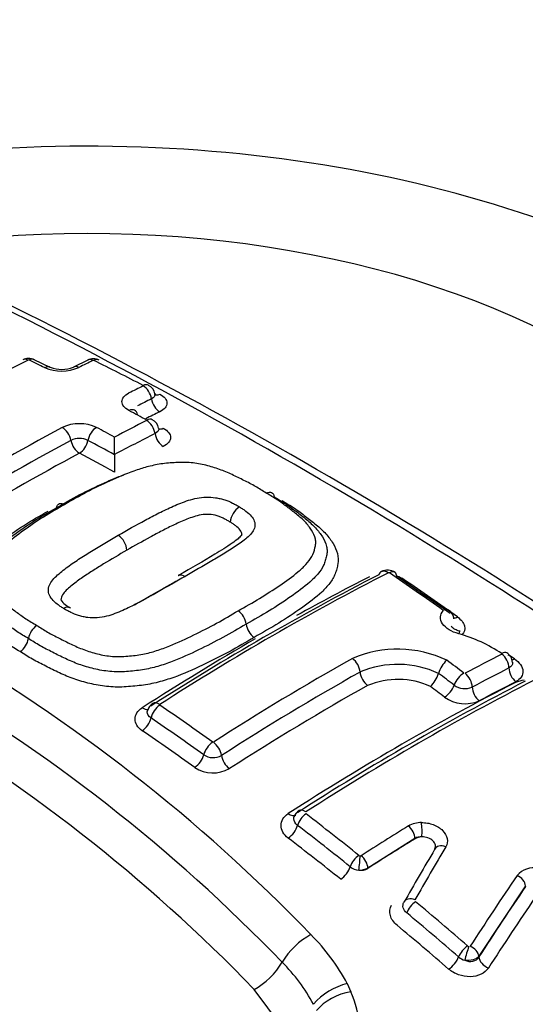
# Paper-space layout 'Sheet1' of a CAD drawing. Units: millimetres. Extents: x 0 to 594, y 0 to 420.
# Drawn here: x 421 to 422, y 378 to 381 of the extents above; entities that cross this region are included whole.
import ezdxf

# ---------------------------------------------------------------- set-up
doc = ezdxf.new("R2010")
doc.units = ezdxf.units.MM
for name, color, linetype in [('II2-04CAP-STD', 7, 'Continuous'), ('II2-04SHW-STD', 7, 'Continuous'), ('TSH-1', 7, 'Continuous')]:
    doc.layers.add(name, color=color, linetype=linetype)

# ---------------------------------------------------------------- blocks, each defined once
blk = doc.blocks.new('SE11')
at = {"layer": 'II2-04CAP-STD', "color": 7, "linetype": 'Continuous'}
for p, q in [((420.8768, 380.3088), (420.823, 380.3345)), ((421.0034, 380.3332), (420.9554, 380.3092)), ((421.094, 380.0137), (421.094, 380.0137)), ((421.4853, 379.7855), (421.4853, 379.7856)), ((422.1888, 379.2739), (422.1888, 379.2739)), ((422.1095, 378.7157), (421.9505, 378.6155)), ((422.1095, 378.7144), (422.1095, 378.7157)), ((421.9505, 378.6155), (421.9505, 378.6143)), ((422.483, 378.5552), (422.3253, 378.3169)), ((422.3253, 378.3169), (422.3253, 378.3147)), ((421.8808, 378.2244), (421.8927, 378.1972)), ((421.6579, 378.0807), (421.5661, 378.2049))]:
    blk.add_line(p, q, dxfattribs=at)
for centre, radius, start, end in [((412.1642, 363.4633), 19.0733, 55.07406, 64.92594), ((412.3823, 363.6919), 18.7894, 55.07368, 64.92632), ((424.6432, 372.7986), 8.4579, 117.01142, 117.83106), ((420.8036, 380.2992), 0.0403, 61.7462, 119.2481), ((420.803, 380.3314), 0.00267, 64.6537, 114.22), ((417.3329, 373.0432), 8.0749, 64.11605, 64.54006), ((424.6509, 372.9518), 8.2247, 116.18255, 116.55515), ((421.0225, 380.2978), 0.0405, 60.7703, 118.0486), ((421.023, 380.3302), 0.00261, 65.0839, 115.0374), ((417.3113, 372.836), 8.3656, 62.37008, 63.65249), ((420.915, 380.4435), 0.147, 247.2086, 293.653), ((420.9153, 380.4079), 0.1058, 248.7915, 292.2327), ((424.8274, 372.847), 8.2444, 116.17349, 116.5449), ((421.1947, 380.2149), 0.0363, 8.0954, 66.4469), ((424.8516, 372.8193), 8.2283, 116.19737, 116.56835), ((417.0607, 372.5083), 8.6751, 61.47925, 61.9279), ((420.9757, 379.9825), 0.136, 64.9277, 115.3378), ((425.065, 372.5477), 8.5086, 116.99572, 117.81867), ((421.2065, 380.0984), 0.0363, 7.9393, 65.2176), ((425.1773, 372.1894), 8.9894, 118.28595, 121.431), ((416.9595, 372.4628), 8.6609, 61.48351, 61.94116), ((425.0969, 372.505), 8.5091, 117.02209, 118.06252), ((425.2407, 372.0885), 9.0563, 118.30419, 121.41577), ((420.9757, 380.0003), 0.0682, 65.1339, 115.1314), ((416.9084, 372.3844), 8.702, 61.24973, 61.92053), ((414.173, 380.0792), 6.9213, 359.45807, 359.94799), ((428.1591, 379.9483), 7.0654, 179.46922, 179.94816), ((417.6021, 374.3845), 5.7719, 43.94634, 76.05366), ((417.5657, 374.3499), 5.6874, 43.9452, 76.0548), ((421.5517, 379.7798), 0.0667, 121.3919, 175.0748), ((417.528, 374.3106), 5.6099, 43.9612, 76.0388), ((421.0704, 379.6866), 0.0652, 3.1159, 56.3468), ((426.195, 371.4872), 9.137, 117.19328, 122.78742), ((422.0167, 379.5794), 0.0436, 54.4993, 117.9976), ((422.0207, 379.6106), 0.00393, 57.4645, 109.7409), ((415.985, 370.7884), 10.6933, 54.43591, 55.62253), ((426.1601, 371.4882), 9.1289, 117.19931, 122.78143), ((422.0047, 379.4838), 0.1268, 57.4355, 70.046), ((416.038, 370.813), 10.6477, 54.44901, 55.63621), ((420.9838, 379.575), 0.0885, 216.5988, 243.8321), ((421.4728, 379.4317), 0.0667, 7.6924, 54.132), ((422.2017, 379.4549), 0.0394, 4.4677, 56.9417), ((420.8709, 379.3798), 0.0687, 124.9904, 170.0109), ((421.6051, 379.4496), 0.0668, 187.7058, 233.8699), ((420.7354, 379.4037), 0.0688, 305.2556, 350.0211), ((422.1221, 378.9257), 0.5009, 55.9498, 74.3378), ((422.0507, 378.969), 0.3867, 64.568, 113.2046), ((426.5162, 371.1323), 9.404, 119.41006, 122.75506), ((422.2805, 379.2472), 0.0954, 131.8786, 163.7451), ((415.5253, 370.2658), 11.2571, 53.15917, 53.52888), ((426.2495, 371.8214), 8.4444, 117.09571, 118.04757), ((422.3973, 379.3083), 0.0416, 4.0042, 57.8129), ((422.1057, 378.8138), 0.612, 56.2996, 58.5728), ((422.0511, 378.977), 0.3273, 65.1023, 112.8687), ((426.2669, 371.7888), 8.4289, 117.10235, 118.0522), ((426.5373, 371.0949), 9.3944, 119.41164, 122.74689), ((426.6274, 371.1842), 9.0664, 117.20667, 122.82796), ((426.6639, 371.175), 9.0806, 117.20385, 122.83081), ((422.0514, 378.9897), 0.2638, 65.3373, 112.8005), ((422.093, 379.3022), 0.0999, 313.2394, 343.5135), ((415.5241, 370.2612), 11.2092, 53.17842, 53.51764), ((422.4939, 379.1307), 0.1212, 97.391, 111.9069), ((422.2785, 379.285), 0.0625, 234.3389, 293.0273), ((422.2793, 379.2917), 0.1203, 234.4754, 293.235), ((421.243, 379.1399), 0.0378, 120.9474, 166.0937), ((415.2132, 370.3491), 10.6842, 54.44475, 55.61416), ((415.2087, 370.3372), 10.644, 54.46186, 55.63129), ((421.4274, 379.0467), 0.0577, 236.4624, 299.2399), ((421.4274, 379.0498), 0.1126, 236.5086, 299.394), ((421.7354, 378.7797), 0.0351, 120.4569, 164.5354), ((414.5794, 369.4986), 11.7381, 51.29061, 52.39974), ((414.5842, 369.4986), 11.6869, 51.30381, 52.4139), ((427.1544, 370.5402), 9.6542, 121.65991, 122.77936), ((422.1306, 378.6826), 0.0866, 89.5348, 120.0825), ((422.1296, 378.6829), 0.0384, 85.4256, 121.4592), ((432.9743, 372.3096), 12.5086, 149.34488, 150.29462), ((421.9255, 378.665), 0.00871, 231.3414, 263.4539), ((421.9251, 378.6612), 0.00485, 262.9098, 300.7043), ((432.9071, 372.3178), 12.4745, 149.34451, 150.29432), ((421.9249, 378.6643), 0.056, 232.3795, 264.8677), ((421.9225, 378.6679), 0.0594, 267.5221, 298.1506), ((421.9282, 378.6487), 0.041, 258.3351, 302.9872), ((422.511, 378.542), 0.0742, 78.7984, 139.5149), ((432.1019, 372.0347), 11.6639, 145.80397, 147.2135), ((414.0977, 368.9098), 12.4989, 49.0628, 50.12022), ((414.1057, 368.9134), 12.4429, 49.07376, 50.13227), ((421.2591, 377.8915), 0.7052, 28.1705, 44.9955), ((422.2945, 378.3601), 0.0109, 228.9547, 253.2643), ((422.293, 378.3571), 0.0557, 229.5814, 254.048), ((421.227, 377.8633), 0.6133, 28.3504, 44.9894), ((421.9276, 378.02), 0.2097, 102.8989, 140.1177), ((421.4169, 378.0013), 0.5146, 354.711, 22.3796)]:
    blk.add_arc(centre, radius, start, end, dxfattribs=at)
for centre, major_axis, ratio, start_param, end_param in [((421.0022, 379.3585), (4.4122, 0), 0.57735, 0.955878, 2.185715), ((421.0022, 379.3585), (-2.942, 0), 0.57735, 2.87179, 4.982192), ((421.0022, 379.3945), (-2.3682, 0), 0.57735, 2.876376, 4.977606), ((420.8028, 380.2975), (0.0189, -0.0371), 0.61016, 2.474735, 3.14216), ((420.805, 380.2975), (-0.0179, -0.0376), 0.625668, 3.129296, 3.820832), ((421.0218, 380.2963), (0.0184, -0.0374), 0.618563, 2.467115, 3.149559), ((421.024, 380.2963), (-0.0185, -0.0373), 0.616947, 3.142331, 3.814778), ((420.8586, 380.2717), (-0.0182, -0.0375), 0.621535, 3.131311, 3.825413), ((420.9741, 380.2726), (0.0186, -0.0373), 0.614823, 2.463138, 3.145814), ((421.19, 380.2101), (-0.0184, 0.0374), 0.618379, 4.217585, 5.584154), ((421.1901, 380.2117), (-0.0193, -0.0369), 0.603736, 3.142342, 3.828322), ((421.2482, 380.2545), (0.0193, 0.0369), 0.603458, 3.129106, 3.820867), ((421.2482, 380.1946), (-0.0184, 0.0374), 0.618113, 1.0755, 2.433271), ((421.1424, 380.1272), (-0.0196, -0.0368), 0.598995, 3.134962, 3.848489), ((421.1424, 380.1272), (-0.0196, -0.0368), 0.598995, 2.481331, 3.134962), ((420.7439, 371.9616), (4.8549, 8.4089), 0.57735, 0.71204, 0.718986), ((421.202, 380.0951), (-0.0199, -0.0366), 0.594112, 3.14213, 3.853106), ((421.2019, 380.0937), (-0.0189, 0.0371), 0.610062, 4.189383, 5.558108), ((420.9179, 380.0701), (0.0197, -0.0367), 0.596716, 1.050838, 2.420668), ((421.0332, 380.0703), (-0.0196, -0.0368), 0.598898, 3.864322, 5.234159), ((421.26, 380.0766), (-0.0189, 0.0371), 0.60975, 1.047266, 2.407243), ((421.26, 380.1387), (0.0199, 0.0366), 0.593861, 3.308284, 3.845686), ((420.9755, 380.054), (0.0198, -0.0367), 0.596505, 4.19209, 5.552849), ((420.9755, 380.054), (-0.0196, -0.0368), 0.598661, 0.732134, 2.092952), ((420.7439, 371.9616), (4.8549, 8.4089), 0.57735, 0.751645, 0.81357), ((421.2339, 371.9462), (-4.8556, 8.4101), 0.57735, -0.76497, -0.747771), ((421.0022, 379.3585), (2.942, 0), 0.57735, 2.869419, 4.984562), ((421.0022, 379.3945), (2.3682, 0), 0.57735, 2.861722, 4.99226), ((422.015, 379.5811), (0.019, -0.0371), 0.609204, 3.141244, 3.659133), ((422.015, 379.5811), (0.019, -0.0371), 0.609204, 2.294306, 3.141244), ((422.0185, 379.5807), (-0.0235, -0.0344), 0.521662, 3.140035, 3.912302), ((422.0185, 379.5807), (-0.0235, -0.0344), 0.521662, 2.548586, 3.140035), ((421.5704, 371.4844), (4.8417, 8.3861), 0.57735, 0.729117, 0.76517), ((421.4461, 372.0687), (-4.8482, 8.3973), 0.57735, -0.903376, -0.876955), ((422.1992, 379.4543), (-0.0242, -0.0339), 0.504885, 3.14296, 3.923026), ((422.2585, 379.4976), (0.0242, 0.0339), 0.50538, 3.434012, 3.91477), ((422.2519, 379.3756), (-0.0103, -0.0404), 0.109059, 3.130825, 3.811418), ((421.5704, 371.4844), (4.8417, 8.3861), 0.57735, 0.785498, 0.841292), ((421.8945, 379.2924), (0.0204, -0.0363), 0.58446, 0.881772, 2.244137), ((422.3966, 379.3086), (-0.0229, -0.0348), 0.436646, 3.141217, 3.905705), ((422.3973, 379.3069), (-0.019, 0.0371), 0.609235, 4.021131, 5.380174), ((422.4515, 379.3551), (0.0229, 0.0348), 0.437153, 3.563475, 3.897363), ((422.4563, 379.2775), (-0.019, 0.0371), 0.609105, 0.879387, 2.230727), ((421.9532, 379.2647), (0.0204, -0.0363), 0.584418, 4.023319, 5.378089), ((422.2696, 379.2431), (0.025, 0.0333), 0.486304, 0.811158, 2.171519), ((422.2735, 379.2423), (-0.0196, 0.0368), 0.599206, 4.010626, 5.370099), ((421.8652, 371.3142), (4.8199, 8.3482), 0.57735, 0.77308, 0.841546), ((422.0672, 371.1976), (4.7996, 8.3132), 0.57735, 0.729166, 0.842327), ((421.2044, 371.9292), (-4.8562, 8.4112), 0.57735, -0.932261, -0.92521), ((422.2146, 379.2254), (0.025, 0.0334), 0.486649, 3.960956, 5.312791), ((422.3324, 379.2127), (-0.0196, 0.0368), 0.599112, 0.868929, 2.220732), ((422.0659, 371.1983), (4.7998, 8.3134), 0.57735, 0.728763, 0.746958), ((421.1887, 379.1891), (-0.0225, 0.0351), 0.544195, 2.246974, 2.943838), ((421.2462, 379.135), (-0.0235, -0.0344), 0.521781, 4.025397, 5.389134), ((421.246, 379.1372), (0.0225, -0.0351), 0.543879, 2.237825, 3.141466), ((421.1887, 379.1111), (-0.0235, -0.0344), 0.522147, 0.891428, 2.247215), ((420.561, 371.5577), (-4.8483, 8.3975), 0.57735, -0.902973, -0.876953), ((421.4241, 379.0105), (-0.0242, -0.0339), 0.505264, 4.035789, 5.39752), ((421.4264, 379.0102), (0.0225, -0.0351), 0.543859, 0.849874, 2.211243), ((421.3669, 378.9866), (-0.0242, -0.0339), 0.505639, 0.901921, 2.255616), ((421.4847, 378.9824), (0.0225, -0.0351), 0.544041, 3.991627, 5.345312), ((421.0022, 378.9167), (-4.8311, 0), 0.57735, 0, 3.153936), ((421.0022, 379.3585), (3.1291, 0), 0.57735, 4.993395, 6.004393), ((421.0022, 379.3891), (2.8819, 0), 0.57735, 5.033056, 5.96497), ((421.6839, 378.8296), (-0.0225, 0.035), 0.543565, 2.173671, 3.148531), ((421.7385, 378.7718), (-0.0229, -0.0297), 0.474543, 4.054073, 5.454152), ((421.7379, 378.7785), (0.0203, -0.0315), 0.543394, 2.164988, 3.140942), ((421.6839, 378.7464), (0.0254, 0.033), 0.474922, 4.0616, 5.453898), ((422.083, 378.731), (-0.0197, 0.0319), 0.557417, 3.91058, 5.289529), ((422.1269, 378.7426), (-0.0005, 0.0375), 0.176736, 4.10286, 5.500918), ((420.5574, 371.5556), (-4.8481, 8.3972), 0.57735, -0.976324, -0.950031), ((422.3384, 371.041), (4.7827, 8.2838), 0.57735, 0.819247, 0.842774), ((422.1389, 378.6974), (-0.0417, 0), 0.57735, 4.86497, 5.497787), ((422.2091, 378.661), (0.0323, -0.0191), 0.689733, 1.824897, 3.222957), ((421.9165, 378.632), (-0.0235, -0.0293), 0.456932, 4.06305, 5.461164), ((421.9209, 378.6302), (-0.0037, -0.0373), 0.036006, 0.955706, 2.353431), ((421.924, 378.6308), (-0.0203, 0.0315), 0.543187, 3.899825, 5.2788), ((421.8621, 378.6065), (0.026, 0.0325), 0.457296, 4.070641, 5.460937), ((422.4489, 378.5642), (-0.031, 0.0211), 0.680995, 3.621162, 4.981915), ((422.8816, 371.3192), (2.4187, 9.2163), 0.337876, 0.76165, 0.801951), ((422.1053, 378.4825), (0.0326, -0.0186), 0.670101, 1.813684, 3.210459), ((422.9114, 371.3114), (2.4084, 9.1769), 0.337876, 0.76165, 0.801951), ((422.1075, 378.4757), (0.024, 0.0288), 0.43759, 0.930564, 2.326688), ((420.5574, 371.5556), (-4.8481, 8.3972), 0.57735, -1.030824, -1.004681), ((421.7474, 378.2999), (-0.0947, -0.0939), 0.50309, 4.1517, 5.210905), ((422.2824, 378.3268), (0.0246, 0.0283), 0.419448, 0.938449, 2.332873), ((422.2864, 378.3246), (0.0105, 0.036), 0.082787, 0.825531, 2.219683), ((422.2912, 378.3258), (-0.0315, 0.0203), 0.654239, 3.604728, 4.965551), ((422.2285, 378.3012), (0.0273, 0.0315), 0.419771, 4.087742, 5.474294), ((422.3633, 378.3047), (-0.035, 0.0226), 0.654415, 0.463236, 1.816494), ((421.5739, 378.2938), (0.0947, 0.0939), 0.50309, 4.175633, 5.210905), ((421.8805, 378.1096), (-0.1236, -0.0501), 0.609081, 4.374324, 5.423814)]:
    blk.add_ellipse(centre, major_axis=major_axis, ratio=ratio, start_param=start_param, end_param=end_param, dxfattribs=at)
for points, knots in [([(421.143, 380.1628), (421.1354, 380.1669), (421.1294, 380.1716), (421.1213, 380.1819), (421.1191, 380.1875), (421.1191, 380.204), (421.1278, 380.2147), (421.143, 380.2223)], [0, 0, 0, 0, 0.25, 0.25, 0.5, 0.5, 1, 1, 1, 1]), ([(421.2313, 380.2201), (421.2315, 380.2192), (421.2316, 380.2184), (421.2316, 380.2119), (421.2271, 380.2063), (421.2191, 380.2024)], [0.4239659, 0.4239659, 0.4239659, 0.4239659, 0.5, 0.5, 1, 1, 1, 1]), ([(421.2471, 380.2184), (421.2627, 380.2103), (421.2715, 380.1992), (421.2714, 380.1827), (421.2693, 380.1772), (421.261, 380.1672), (421.2549, 380.1626), (421.2471, 380.1588)], [0, 0, 0, 0, 0.5, 0.5, 0.75, 0.75, 1, 1, 1, 1]), ([(421.2432, 380.1036), (421.2434, 380.1027), (421.2435, 380.1017), (421.2435, 380.095), (421.2389, 380.0892), (421.231, 380.0852)], [0.4230011, 0.4230011, 0.4230011, 0.4230011, 0.5, 0.5, 1, 1, 1, 1]), ([(421.2589, 380.1032), (421.2745, 380.0948), (421.2833, 380.0832), (421.2832, 380.0661), (421.2811, 380.0604), (421.2728, 380.05), (421.2667, 380.0453), (421.2589, 380.0413)], [0, 0, 0, 0, 0.5, 0.5, 0.75, 0.75, 1, 1, 1, 1]), ([(421.607, 379.8838), (421.5951, 379.8913), (421.5832, 379.8989), (421.5582, 379.9132), (421.545, 379.9199), (421.5183, 379.9331), (421.505, 379.9397), (421.4777, 379.9524), (421.4636, 379.9584), (421.4342, 379.9691), (421.419, 379.9738), (421.3868, 379.9815), (421.3701, 379.9845), (421.3447, 379.9871), (421.3362, 379.9876), (421.3188, 379.9877), (421.3102, 379.9874), (421.2846, 379.986), (421.2676, 379.9848), (421.2344, 379.9798), (421.2188, 379.9761), (421.1886, 379.9679), (421.1739, 379.9633), (421.131, 379.9482), (421.1039, 379.9366), (421.0509, 379.9125), (421.0249, 379.9), (420.9746, 379.8735), (420.9506, 379.8595), (420.9266, 379.8453)], [0, 0, 0, 0, 0.0625, 0.0625, 0.125, 0.125, 0.1875, 0.1875, 0.25, 0.25, 0.3125, 0.3125, 0.375, 0.375, 0.40625, 0.40625, 0.4375, 0.4375, 0.5, 0.5, 0.5625, 0.5625, 0.625, 0.625, 0.75, 0.75, 0.875, 0.875, 1, 1, 1, 1]), ([(420.898, 379.834), (420.9237, 379.8493), (420.9496, 379.8643), (421.0039, 379.8926), (421.0319, 379.906), (421.0817, 379.9283), (421.1034, 379.9375), (421.126, 379.9458)], [0, 0, 0, 0, 0.125, 0.125, 0.25, 0.25, 0.342722, 0.342722, 0.342722, 0.342722]), ([(421.5119, 379.4858), (421.5365, 379.4996), (421.5611, 379.5133), (421.608, 379.5418), (421.6304, 379.5565), (421.674, 379.5862), (421.6952, 379.6012), (421.7236, 379.6252), (421.7325, 379.6334), (421.7486, 379.6507), (421.7558, 379.6597), (421.7661, 379.6785), (421.769, 379.6884), (421.7728, 379.7033), (421.7738, 379.7083), (421.7745, 379.7184), (421.7741, 379.7234), (421.7708, 379.7384), (421.7663, 379.7484), (421.7543, 379.7678), (421.7467, 379.7771), (421.7294, 379.7952), (421.7195, 379.8039), (421.6986, 379.8208), (421.6878, 379.829), (421.6662, 379.8455), (421.6553, 379.8536), (421.6319, 379.8691), (421.6194, 379.8764), (421.607, 379.8838)], [0, 0, 0, 0, 0.125, 0.125, 0.25, 0.25, 0.375, 0.375, 0.4375, 0.4375, 0.5, 0.5, 0.5625, 0.5625, 0.59375, 0.59375, 0.625, 0.625, 0.6875, 0.6875, 0.75, 0.75, 0.8125, 0.8125, 0.875, 0.875, 0.9375, 0.9375, 1, 1, 1, 1]), ([(421.607, 379.8838), (421.6137, 379.8872), (421.6201, 379.8879), (421.6298, 379.8832), (421.6329, 379.8781), (421.6337, 379.8711)], [0, 0, 0, 0, 0.5, 0.5, 1, 1, 1, 1]), ([(420.898, 379.834), (420.8992, 379.841), (420.9028, 379.846), (420.9132, 379.8501), (420.9199, 379.849), (420.9266, 379.8453)], [0, 0, 0, 0, 0.5, 0.5, 1, 1, 1, 1]), ([(421.1066, 379.7409), (421.1367, 379.7584), (421.1669, 379.7755), (421.2131, 379.8003), (421.2286, 379.8085), (421.26, 379.8244), (421.2762, 379.832), (421.3093, 379.8465), (421.326, 379.8535), (421.3535, 379.8621), (421.3631, 379.8646), (421.383, 379.8684), (421.3935, 379.8696), (421.4147, 379.8703), (421.4253, 379.8697), (421.4412, 379.8673), (421.4464, 379.8663), (421.4566, 379.864), (421.4615, 379.8626), (421.4761, 379.858), (421.4848, 379.8541), (421.4972, 379.8478), (421.5012, 379.8457), (421.5093, 379.8413), (421.5132, 379.8391), (421.517, 379.8367)], [0, 0, 0, 0, 0.25, 0.25, 0.375, 0.375, 0.5, 0.5, 0.625, 0.625, 0.6875, 0.6875, 0.75, 0.75, 0.8125, 0.8125, 0.84375, 0.84375, 0.875, 0.875, 0.9375, 0.9375, 0.96875, 0.96875, 1, 1, 1, 1]), ([(421.6337, 379.8711), (421.647, 379.8632), (421.6604, 379.8553), (421.6854, 379.8386), (421.6971, 379.8298), (421.7203, 379.8121), (421.7319, 379.8033), (421.7541, 379.785), (421.7644, 379.7755), (421.7826, 379.756), (421.7904, 379.7459), (421.803, 379.725), (421.8078, 379.7142), (421.8116, 379.6981), (421.8123, 379.6927), (421.8123, 379.682), (421.8116, 379.6766), (421.8093, 379.6659), (421.8079, 379.6605), (421.8047, 379.6499), (421.8028, 379.6447), (421.7959, 379.6292), (421.7891, 379.6195), (421.773, 379.6005), (421.7639, 379.5913), (421.7345, 379.565), (421.7122, 379.5488), (421.6657, 379.5168), (421.6418, 379.501), (421.5917, 379.4702), (421.5654, 379.4555), (421.5389, 379.4406)], [0, 0, 0, 0, 0.0625, 0.0625, 0.125, 0.125, 0.1875, 0.1875, 0.25, 0.25, 0.3125, 0.3125, 0.375, 0.375, 0.40625, 0.40625, 0.4375, 0.4375, 0.46875, 0.46875, 0.5, 0.5, 0.5625, 0.5625, 0.625, 0.625, 0.75, 0.75, 0.875, 0.875, 1, 1, 1, 1]), ([(421.6602, 379.8583), (421.6744, 379.8499), (421.6886, 379.8414), (421.7151, 379.8236), (421.7274, 379.8143), (421.7519, 379.7956), (421.7643, 379.7862), (421.7875, 379.7667), (421.7984, 379.7565), (421.8176, 379.7354), (421.8258, 379.7246), (421.8391, 379.7023), (421.8442, 379.6908), (421.8502, 379.6676), (421.8507, 379.6561), (421.848, 379.639), (421.8466, 379.6333), (421.8435, 379.622), (421.8418, 379.6163), (421.8354, 379.5997), (421.8292, 379.589), (421.8135, 379.5684), (421.8042, 379.5584), (421.7742, 379.5298), (421.7507, 379.5121), (421.7012, 379.4775), (421.6756, 379.4604), (421.6222, 379.4274), (421.5941, 379.4115), (421.5657, 379.3957)], [0, 0, 0, 0, 0.0625, 0.0625, 0.125, 0.125, 0.1875, 0.1875, 0.25, 0.25, 0.3125, 0.3125, 0.375, 0.375, 0.4375, 0.4375, 0.46875, 0.46875, 0.5, 0.5, 0.5625, 0.5625, 0.625, 0.625, 0.75, 0.75, 0.875, 0.875, 1, 1, 1, 1]), ([(420.7751, 379.3475), (420.7609, 379.3559), (420.7467, 379.3642), (420.7202, 379.3818), (420.7079, 379.391), (420.6834, 379.4095), (420.671, 379.4186), (420.6477, 379.4375), (420.6369, 379.4474), (420.6177, 379.4682), (420.6095, 379.4789), (420.5962, 379.5011), (420.5911, 379.5126), (420.5851, 379.5362), (420.5846, 379.548), (420.5873, 379.5658), (420.5887, 379.5718), (420.5918, 379.5836), (420.5935, 379.5895), (420.5999, 379.6069), (420.6061, 379.6183), (420.6218, 379.6404), (420.6311, 379.6511), (420.6611, 379.682), (420.6845, 379.7012), (420.7341, 379.7382), (420.7597, 379.7561), (420.8131, 379.7905), (420.8412, 379.8068), (420.8696, 379.8227)], [0, 0, 0, 0, 0.0625, 0.0625, 0.125, 0.125, 0.1875, 0.1875, 0.25, 0.25, 0.3125, 0.3125, 0.375, 0.375, 0.4375, 0.4375, 0.46875, 0.46875, 0.5, 0.5, 0.5625, 0.5625, 0.625, 0.625, 0.75, 0.75, 0.875, 0.875, 1, 1, 1, 1]), ([(420.8032, 379.3918), (420.7898, 379.3997), (420.7763, 379.4075), (420.7512, 379.4241), (420.7395, 379.4328), (420.7163, 379.4502), (420.7046, 379.4589), (420.6823, 379.4767), (420.672, 379.486), (420.6539, 379.5053), (420.646, 379.5153), (420.6335, 379.5364), (420.6288, 379.5471), (420.6251, 379.5637), (420.6245, 379.5693), (420.6247, 379.5806), (420.6255, 379.5862), (420.6279, 379.5974), (420.6293, 379.6029), (420.6326, 379.614), (420.6345, 379.6195), (420.6417, 379.6358), (420.6486, 379.6462), (420.6647, 379.6664), (420.6739, 379.6762), (420.7033, 379.7045), (420.7256, 379.722), (420.7718, 379.7559), (420.7956, 379.7724), (420.8453, 379.8042), (420.8716, 379.8192), (420.898, 379.834)], [0, 0, 0, 0, 0.0625, 0.0625, 0.125, 0.125, 0.1875, 0.1875, 0.25, 0.25, 0.3125, 0.3125, 0.375, 0.375, 0.40625, 0.40625, 0.4375, 0.4375, 0.46875, 0.46875, 0.5, 0.5, 0.5625, 0.5625, 0.625, 0.625, 0.75, 0.75, 0.875, 0.875, 1, 1, 1, 1]), ([(420.9266, 379.8453), (420.902, 379.8315), (420.8776, 379.8175), (420.831, 379.7881), (420.8087, 379.7728), (420.7654, 379.7414), (420.7442, 379.7253), (420.7158, 379.6995), (420.7069, 379.6906), (420.6908, 379.672), (420.6835, 379.6626), (420.6729, 379.6427), (420.6698, 379.6323), (420.666, 379.6168), (420.6649, 379.6115), (420.664, 379.6011), (420.6643, 379.5958), (420.6673, 379.5803), (420.6718, 379.5702), (420.6837, 379.5507), (420.6912, 379.5414), (420.7086, 379.5236), (420.7185, 379.5151), (420.7395, 379.4986), (420.7503, 379.4905), (420.772, 379.4742), (420.7829, 379.4662), (420.8064, 379.4508), (420.819, 379.4435), (420.8315, 379.4362)], [0, 0, 0, 0, 0.125, 0.125, 0.25, 0.25, 0.375, 0.375, 0.4375, 0.4375, 0.5, 0.5, 0.5625, 0.5625, 0.59375, 0.59375, 0.625, 0.625, 0.6875, 0.6875, 0.75, 0.75, 0.8125, 0.8125, 0.875, 0.875, 0.9375, 0.9375, 1, 1, 1, 1]), ([(421.517, 379.8367), (421.5208, 379.8344), (421.5245, 379.832), (421.5314, 379.8271), (421.5349, 379.8247), (421.545, 379.8171), (421.5513, 379.8118), (421.5608, 379.8004), (421.5643, 379.7944), (421.5686, 379.7822), (421.5689, 379.7759), (421.5666, 379.7637), (421.5639, 379.7579), (421.5563, 379.7466), (421.5514, 379.7413), (421.535, 379.7259), (421.5218, 379.7165), (421.4949, 379.6981), (421.4809, 379.6891), (421.452, 379.6716), (421.4373, 379.6629), (421.393, 379.6368), (421.3628, 379.6195), (421.3325, 379.6021)], [0, 0, 0, 0, 0.03125, 0.03125, 0.0625, 0.0625, 0.125, 0.125, 0.1875, 0.1875, 0.25, 0.25, 0.3125, 0.3125, 0.375, 0.375, 0.5, 0.5, 0.625, 0.625, 0.75, 0.75, 1, 1, 1, 1]), ([(421.4853, 379.7855), (421.4821, 379.7876), (421.4786, 379.7896), (421.4716, 379.7934), (421.4681, 379.7952), (421.4609, 379.7989), (421.4571, 379.8007), (421.4494, 379.804), (421.4452, 379.8056), (421.4322, 379.8093), (421.4229, 379.8112), (421.4044, 379.812), (421.3952, 379.8113), (421.3779, 379.8083), (421.3696, 379.806), (421.3539, 379.8011), (421.3463, 379.7983), (421.3316, 379.7924), (421.3244, 379.7893), (421.31, 379.783), (421.3029, 379.7799), (421.2818, 379.77), (421.2683, 379.7631), (421.2413, 379.749), (421.2279, 379.7419), (421.1879, 379.7202), (421.1617, 379.7053), (421.1356, 379.6902)], [0, 0, 0, 0, 0.03125, 0.03125, 0.0625, 0.0625, 0.09375, 0.09375, 0.125, 0.125, 0.1875, 0.1875, 0.25, 0.25, 0.3125, 0.3125, 0.375, 0.375, 0.4375, 0.4375, 0.5, 0.5, 0.625, 0.625, 0.75, 0.75, 1, 1, 1, 1]), ([(421.5243, 379.7421), (421.5243, 379.7422), (421.5243, 379.7424), (421.5244, 379.748), (421.5219, 379.7533), (421.5149, 379.7637), (421.5095, 379.7684), (421.5008, 379.775), (421.4978, 379.7771), (421.4918, 379.7814), (421.4886, 379.7836), (421.4853, 379.7856)], [0.8106358, 0.8106358, 0.8106358, 0.8106358, 0.8125, 0.8125, 0.875, 0.875, 0.9375, 0.9375, 0.96875, 0.96875, 1, 1, 1, 1]), ([(420.922, 379.4933), (420.9182, 379.4957), (420.9145, 379.4981), (420.9075, 379.503), (420.904, 379.5055), (420.8939, 379.5131), (420.8876, 379.5185), (420.8782, 379.5302), (420.8747, 379.5365), (420.8704, 379.5492), (420.8701, 379.5559), (420.8726, 379.5689), (420.8753, 379.5753), (420.883, 379.5876), (420.8879, 379.5933), (420.9043, 379.6101), (420.9175, 379.6204), (420.9444, 379.6405), (420.9583, 379.6503), (420.9872, 379.6691), (421.0019, 379.6784), (421.0462, 379.7058), (421.0763, 379.7236), (421.1066, 379.7409)], [0, 0, 0, 0, 0.03125, 0.03125, 0.0625, 0.0625, 0.125, 0.125, 0.1875, 0.1875, 0.25, 0.25, 0.3125, 0.3125, 0.375, 0.375, 0.5, 0.5, 0.625, 0.625, 0.75, 0.75, 1, 1, 1, 1]), ([(421.5245, 379.7442), (421.5243, 379.7445), (421.5233, 379.7406), (421.5111, 379.7286), (421.4816, 379.7063), (421.414, 379.6645), (421.356, 379.631), (421.3094, 379.6048)], [0.0383514, 0.0383514, 0.0383514, 0.0383514, 0.107482, 0.1849769, 0.2833552, 0.5270042, 1, 1, 1, 1]), ([(421.1356, 379.6902), (421.1093, 379.6751), (421.0831, 379.6598), (421.0445, 379.6361), (421.0317, 379.6281), (421.0064, 379.6119), (420.9938, 379.6038), (420.9757, 379.591), (420.9698, 379.5867), (420.9582, 379.578), (420.9524, 379.5735), (420.9412, 379.5645), (420.9359, 379.5598), (420.9262, 379.5501), (420.9218, 379.545), (420.9152, 379.5341), (420.913, 379.5283), (420.9128, 379.5222), (420.9128, 379.5219), (420.9128, 379.5217)], [0, 0, 0, 0, 0.25, 0.25, 0.375, 0.375, 0.5, 0.5, 0.5625, 0.5625, 0.625, 0.625, 0.6875, 0.6875, 0.75, 0.75, 0.8125, 0.8125, 0.8148318, 0.8148318, 0.8148318, 0.8148318]), ([(421.3325, 379.6021), (421.3025, 379.5847), (421.2723, 379.5672), (421.2262, 379.5411), (421.2108, 379.5324), (421.1795, 379.5151), (421.1634, 379.5067), (421.1305, 379.4906), (421.1138, 379.4826), (421.0867, 379.4726), (421.0773, 379.4695), (421.0572, 379.4647), (421.0466, 379.4629), (421.0252, 379.4613), (421.0141, 379.4614), (420.9982, 379.4634), (420.9931, 379.4643), (420.9828, 379.4664), (420.9777, 379.4677), (420.9631, 379.4721), (420.9544, 379.476), (420.9419, 379.4822), (420.9379, 379.4844), (420.9297, 379.4887), (420.9258, 379.491), (420.922, 379.4933)], [0, 0, 0, 0, 0.25, 0.25, 0.375, 0.375, 0.5, 0.5, 0.625, 0.625, 0.6875, 0.6875, 0.75, 0.75, 0.8125, 0.8125, 0.84375, 0.84375, 0.875, 0.875, 0.9375, 0.9375, 0.96875, 0.96875, 1, 1, 1, 1]), ([(421.1615, 379.5061), (421.1686, 379.51), (421.1757, 379.5139), (421.1962, 379.5254), (421.2095, 379.5329), (421.2494, 379.5556), (421.2755, 379.5708), (421.3016, 379.586)], [0.559826, 0.559826, 0.559826, 0.559826, 0.625, 0.625, 0.75, 0.75, 1, 1, 1, 1]), ([(421.3095, 379.6046), (421.3099, 379.6049), (421.3103, 379.6051), (421.3164, 379.6083), (421.3246, 379.6071), (421.3325, 379.6021)], [0.4637551, 0.4637551, 0.4637551, 0.4637551, 0.5, 0.5, 1, 1, 1, 1]), ([(420.8315, 379.4362), (420.8434, 379.4285), (420.8553, 379.4208), (420.8804, 379.4063), (420.8937, 379.3995), (420.9205, 379.386), (420.9338, 379.3792), (420.961, 379.3661), (420.9751, 379.3598), (421.0048, 379.3487), (421.0205, 379.3438), (421.0528, 379.336), (421.0697, 379.333), (421.0956, 379.3308), (421.1044, 379.3305), (421.1216, 379.3309), (421.1302, 379.3315), (421.1557, 379.3337), (421.1728, 379.3354), (421.2057, 379.3417), (421.2212, 379.346), (421.2516, 379.3557), (421.2663, 379.3611), (421.3092, 379.3783), (421.3359, 379.391), (421.3885, 379.4168), (421.4142, 379.43), (421.4641, 379.4573), (421.488, 379.4716), (421.5119, 379.4858)], [0, 0, 0, 0, 0.0625, 0.0625, 0.125, 0.125, 0.1875, 0.1875, 0.25, 0.25, 0.3125, 0.3125, 0.375, 0.375, 0.40625, 0.40625, 0.4375, 0.4375, 0.5, 0.5, 0.5625, 0.5625, 0.625, 0.625, 0.75, 0.75, 0.875, 0.875, 1, 1, 1, 1]), ([(420.9449, 379.4957), (420.9444, 379.496), (420.9439, 379.4963), (420.9379, 379.4995), (420.9299, 379.4983), (420.922, 379.4933)], [0.4544582, 0.4544582, 0.4544582, 0.4544582, 0.5, 0.5, 1, 1, 1, 1]), ([(422.2573, 379.408), (422.2453, 379.4111), (422.2343, 379.4157), (422.2153, 379.4274), (422.2077, 379.4344), (422.1977, 379.4493), (422.1953, 379.4572), (422.196, 379.4724), (422.1991, 379.4795), (422.2049, 379.4857)], [0, 0, 0, 0, 0.25, 0.25, 0.5, 0.5, 0.75, 0.75, 1, 1, 1, 1]), ([(422.2531, 379.4648), (422.2655, 379.4559), (422.2737, 379.4451), (422.2791, 379.4233), (422.2762, 379.4126), (422.2681, 379.4038)], [0, 0, 0, 0, 0.5, 0.5, 1, 1, 1, 1]), ([(421.5389, 379.4406), (421.5133, 379.4254), (421.4875, 379.4101), (421.4337, 379.3809), (421.4059, 379.3668), (421.3492, 379.3392), (421.3201, 379.3257), (421.2731, 379.3079), (421.257, 379.3024), (421.2239, 379.2928), (421.2067, 379.2886), (421.1798, 379.2845), (421.1707, 379.2834), (421.1525, 379.2815), (421.1434, 379.2807), (421.125, 379.2794), (421.1158, 379.279), (421.0972, 379.2791), (421.0878, 379.2795), (421.0601, 379.2822), (421.042, 379.2853), (421.0072, 379.2935), (420.9903, 379.2986), (420.958, 379.3103), (420.9427, 379.3168), (420.9133, 379.3308), (420.899, 379.3381), (420.8703, 379.3525), (420.856, 379.3598), (420.8288, 379.3753), (420.816, 379.3836), (420.8032, 379.3918)], [0, 0, 0, 0, 0.125, 0.125, 0.25, 0.25, 0.375, 0.375, 0.4375, 0.4375, 0.5, 0.5, 0.53125, 0.53125, 0.5625, 0.5625, 0.59375, 0.59375, 0.625, 0.625, 0.6875, 0.6875, 0.75, 0.75, 0.8125, 0.8125, 0.875, 0.875, 0.9375, 0.9375, 1, 1, 1, 1]), ([(422.2623, 379.4162), (422.2612, 379.4164), (422.2552, 379.4176), (422.2455, 379.4219), (422.2364, 379.4278), (422.2322, 379.4323), (422.2318, 379.4334), (422.2318, 379.4334)], [0, 0, 0, 0, 0.0463301, 0.2703122, 0.458422, 0.6586206, 0.8100679, 0.8100679, 0.8100679, 0.8100679]), ([(421.5657, 379.3957), (421.5381, 379.3792), (421.5102, 379.3627), (421.4519, 379.3314), (421.4218, 379.3162), (421.36, 379.2866), (421.328, 379.2724), (421.277, 379.2543), (421.2595, 379.2488), (421.223, 379.2393), (421.2041, 379.2357), (421.1754, 379.2321), (421.1657, 379.2311), (421.1462, 379.2293), (421.1364, 379.2286), (421.1167, 379.2276), (421.1067, 379.2275), (421.087, 379.2281), (421.0772, 379.2288), (421.0482, 379.2319), (421.0293, 379.2352), (420.9921, 379.2439), (420.9744, 379.2492), (420.9404, 379.2613), (420.9241, 379.268), (420.8925, 379.2828), (420.8772, 379.2906), (420.8466, 379.3059), (420.8314, 379.3136), (420.8024, 379.33), (420.7888, 379.3388), (420.7751, 379.3475)], [0, 0, 0, 0, 0.125, 0.125, 0.25, 0.25, 0.375, 0.375, 0.4375, 0.4375, 0.5, 0.5, 0.53125, 0.53125, 0.5625, 0.5625, 0.59375, 0.59375, 0.625, 0.625, 0.6875, 0.6875, 0.75, 0.75, 0.8125, 0.8125, 0.875, 0.875, 0.9375, 0.9375, 1, 1, 1, 1]), ([(422.4453, 379.3229), (422.454, 379.3172), (422.4611, 379.3106), (422.471, 379.2966), (422.4739, 379.2891), (422.4748, 379.2747), (422.4729, 379.2676), (422.4646, 379.2552), (422.4583, 379.2498), (422.4501, 379.2456)], [0, 0, 0, 0, 0.25, 0.25, 0.5, 0.5, 0.75, 0.75, 1, 1, 1, 1]), ([(422.4391, 379.3113), (422.4391, 379.3112), (422.4391, 379.311), (422.4397, 379.3035), (422.4352, 379.2965), (422.4268, 379.2922)], [0.4902216, 0.4902216, 0.4902216, 0.4902216, 0.5, 0.5, 1, 1, 1, 1]), ([(421.1879, 379.0799), (421.1724, 379.0905), (421.1636, 379.1049), (421.1636, 379.1264), (421.1657, 379.1336), (421.1741, 379.1467), (421.1801, 379.1527), (421.1879, 379.1576)], [0, 0, 0, 0, 0.5, 0.5, 0.75, 0.75, 1, 1, 1, 1]), ([(421.2174, 379.123), (421.2094, 379.1285), (421.2049, 379.1359), (421.2048, 379.1458), (421.2053, 379.1483), (421.2063, 379.1507)], [0, 0, 0, 0, 0.5, 0.5, 0.6674567, 0.6674567, 0.6674567, 0.6674567]), ([(421.681, 378.7168), (421.6656, 378.7286), (421.6568, 378.7443), (421.6567, 378.7672), (421.6588, 378.7747), (421.6671, 378.7885), (421.6732, 378.7946), (421.681, 378.7996)], [0, 0, 0, 0, 0.5, 0.5, 0.75, 0.75, 1, 1, 1, 1]), ([(421.7127, 378.7598), (421.7047, 378.7659), (421.7001, 378.774), (421.6999, 378.7847), (421.7005, 378.7876), (421.7016, 378.7903)], [0, 0, 0, 0, 0.5, 0.5, 0.6812298, 0.6812298, 0.6812298, 0.6812298]), ([(422.1313, 378.7693), (422.138, 378.7693), (422.1447, 378.7688), (422.1581, 378.7665), (422.1647, 378.7647), (422.1834, 378.7577), (422.1946, 378.7508), (422.2112, 378.7343), (422.2166, 378.7248), (422.2204, 378.7056), (422.2188, 378.6959), (422.2137, 378.6873)], [0, 0, 0, 0, 0.125, 0.125, 0.25, 0.25, 0.5, 0.5, 0.75, 0.75, 1, 1, 1, 1]), ([(422.1771, 378.6806), (422.1788, 378.6845), (422.1792, 378.6887), (422.1774, 378.6979), (422.1745, 378.7029), (422.1658, 378.7115), (422.16, 378.7152), (422.1469, 378.72), (422.1397, 378.7213), (422.1326, 378.7212)], [0.0429137, 0.0429137, 0.0429137, 0.0429137, 0.25, 0.25, 0.5, 0.5, 0.75, 0.75, 1, 1, 1, 1]), ([(422.0488, 378.4219), (422.0373, 378.4315), (422.0295, 378.4431), (422.023, 378.4669), (422.0243, 378.4791), (422.0304, 378.4898)], [0, 0, 0, 0, 0.5, 0.5, 1, 1, 1, 1]), ([(422.0818, 378.4637), (422.0758, 378.4687), (422.0716, 378.4748), (422.068, 378.4873), (422.0687, 378.4938), (422.0719, 378.4995)], [0, 0, 0, 0, 0.5, 0.5, 1, 1, 1, 1]), ([(422.3253, 378.3169), (422.3213, 378.3117), (422.3143, 378.3075), (422.297, 378.3026), (422.2871, 378.3021), (422.2777, 378.3035)], [0, 0, 0, 0, 0.5, 0.5, 1, 1, 1, 1]), ([(422.2777, 378.3035), (422.2866, 378.2996), (422.2967, 378.2981), (422.3142, 378.3021), (422.3214, 378.3075), (422.3253, 378.3147)], [0, 0, 0, 0, 0.5, 0.5, 1, 1, 1, 1]), ([(422.3574, 378.277), (422.3519, 378.2684), (422.3433, 378.2611), (422.322, 378.2511), (422.3092, 378.2482), (422.2828, 378.2477), (422.2691, 378.25), (422.2503, 378.2567), (422.2442, 378.2595), (422.233, 378.2659), (422.2279, 378.2695), (422.2232, 378.2735)], [0, 0, 0, 0, 0.25, 0.25, 0.5, 0.5, 0.75, 0.75, 0.875, 0.875, 1, 1, 1, 1])]:
    blk.add_open_spline(points, degree=3, knots=knots, dxfattribs=at)
at = {"layer": 'II2-04SHW-STD', "color": 7, "linetype": 'Continuous'}
blk.add_ellipse((421.0022, 378.7197), major_axis=(-4.8419, 0), ratio=0.57735, start_param=0.001142, end_param=3.166288, dxfattribs=at)

psp = doc.layouts.new('Sheet1')

# ---------------------------------------------------------------- block references
at = {"layer": 'TSH-1'}
psp.add_blockref('SE11', (0, 0), dxfattribs=at)

doc.saveas('drawing.dxf')
